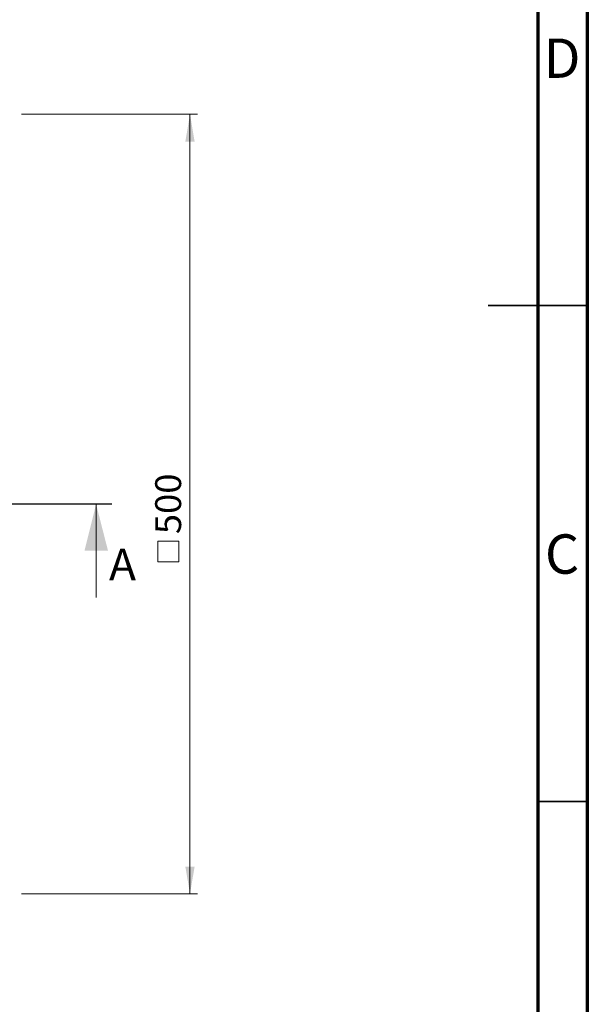
# Model space of a CAD drawing. Units: millimetres. Extents: x 83 to 495, y 5 to 292.
# Drawn here: x 438 to 495, y 78 to 177 of the extents above; entities that cross this region are included whole.
import ezdxf

# ---------------------------------------------------------------- set-up
doc = ezdxf.new("R2010")
doc.units = ezdxf.units.MM
doc.linetypes.add('SLD-Solid', pattern=[0])
for name, color, linetype in [('PDF_Geomertry', 7, 'Continuous'), ('PDF_Solid Fills', 7, 'Continuous'), ('PDF_Text', 7, 'Continuous')]:
    doc.layers.add(name, color=color, linetype=linetype)
doc.styles.add('PDF Century Gothic', font='txt')
doc.styles.add('PDF Century Gothic Bold', font='txt')
doc.styles.add('SLDTEXTSTYLE0', font='GOTHIC.TTF', dxfattribs={"width": 0.913})

msp = doc.modelspace()

# ---------------------------------------------------------------- linework, layer by layer
at = {"color": 7, "linetype": 'SLD-Solid', "lineweight": 70}
for p, q in [((495, 292), (495, 5)), ((490, 287), (490, 10))]:
    msp.add_line(p, q, dxfattribs=at)
at = {"color": 7, "linetype": 'SLD-Solid', "lineweight": 35}
for p, q in [((495, 148.5), (485, 148.5)), ((490, 148.5), (495, 148.5)), ((490, 98.5), (495, 98.5))]:
    msp.add_line(p, q, dxfattribs=at)
at = {"layer": 'PDF_Geomertry', "lineweight": 18}
for points in [[(437.979, 167.804), (455.736, 167.804)], [(454.97, 167.804), (454.97, 89.19)], [(445.508, 119.057), (445.508, 128.48)], [(437.979, 89.19), (455.736, 89.19)]]:
    msp.add_lwpolyline(points, dxfattribs=at)
at = {"layer": 'PDF_Geomertry', "lineweight": 25}
msp.add_lwpolyline([(447.107, 128.48), (439.212, 128.48), (435.913, 128.48)], dxfattribs=at)
at = {"layer": 'PDF_Geomertry', "lineweight": 18}
msp.add_lwpolyline([(453.837, 122.653), (453.837, 124.751), (451.738, 124.751), (451.738, 122.653)], close=True, dxfattribs=at)
at = {"layer": 'PDF_Solid Fills'}
for points in [[(454.97, 167.804), (455.436, 165.04), (454.97, 167.804), (454.503, 165.04)], [(445.508, 128.48), (446.708, 123.785), (445.508, 128.48), (444.342, 123.785)], [(454.97, 89.19), (454.503, 91.92), (454.97, 89.19), (455.436, 91.92)]]:
    msp.add_solid(points, dxfattribs=at)

# ---------------------------------------------------------------- texts
at = {"color": 7, "linetype": 'Continuous', "lineweight": 0, "char_height": 3.969, "attachment_point": 2, "style": 'SLDTEXTSTYLE0'}
for s, insert in [('D', (492.453, 175.43)), ('C', (492.459, 125.43))]:
    msp.add_mtext(s, dxfattribs=dict(at, insert=insert))
at = {"layer": 'PDF_Text', "insert": (454.074, 125.449), "char_height": 2.6083, "attachment_point": 7, "rotation": 90, "style": 'PDF Century Gothic'}
msp.add_mtext('\\W1.032254;500', dxfattribs=at)
at = {"layer": 'PDF_Text', "insert": (446.807, 120.789), "char_height": 3.1827, "attachment_point": 7, "style": 'PDF Century Gothic Bold'}
msp.add_mtext('\\W1.033851;A', dxfattribs=at)

doc.saveas('drawing.dxf')
